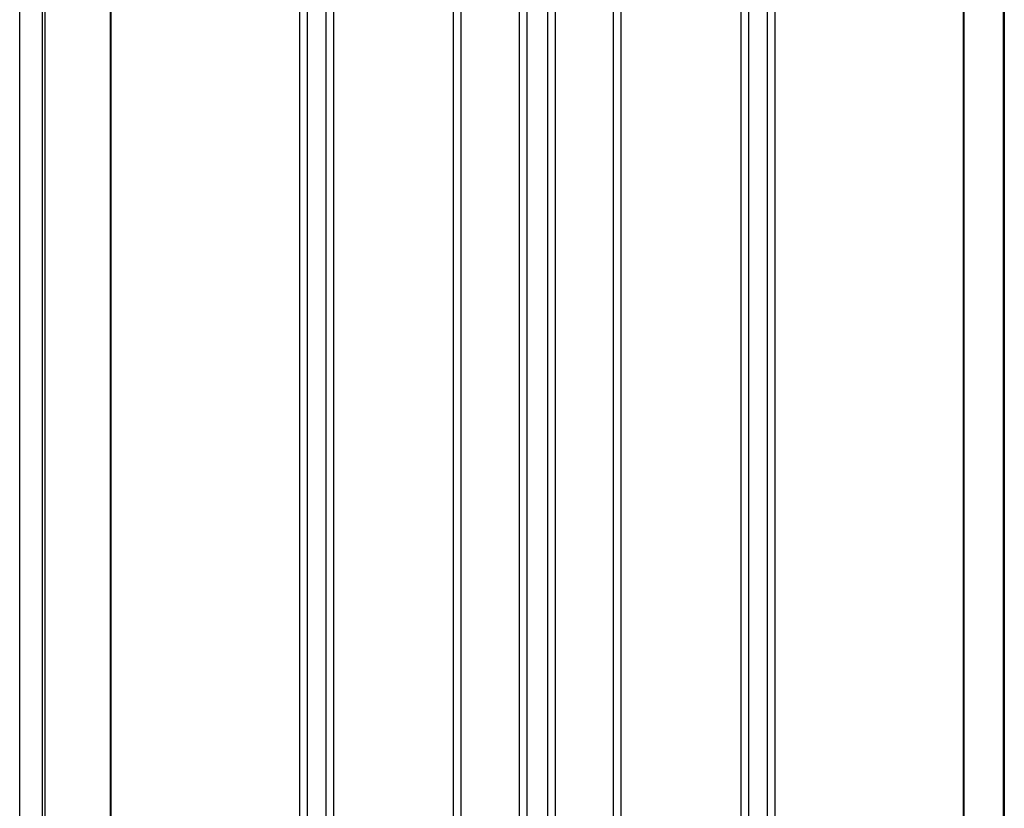
# Model space of a CAD drawing. Extents: x 543 to 20719, y 217 to 14052.
# Drawn here: x 5599 to 6372, y 12161 to 12780 of the extents above; entities that cross this region are included whole.
import ezdxf

# ---------------------------------------------------------------- set-up
doc = ezdxf.new("R2010")
doc.units = 0
doc.header["$LTSCALE"] = 50
doc.header["$MEASUREMENT"] = 0
for name, color, linetype in [('壁パネル', 2, 'CONTINUOUS'), ('柱前', 3, 'CONTINUOUS'), ('間柱', 3, 'CONTINUOUS')]:
    doc.layers.add(name, color=color, linetype=linetype)

msp = doc.modelspace()

# ---------------------------------------------------------------- linework, layer by layer
at = {"layer": '壁パネル'}
for p, q in [((5671.07, 12995.5), (5671.07, 10895.5)), ((5819, 12992.5), (5819, 10896.5)), ((5825, 12992.5), (5825, 10896.5)), ((5839.63, 12992.5), (5839.63, 10896.5)), ((5845.63, 12992.5), (5845.63, 10896.5)), ((5939.75, 12992.5), (5939.75, 10896.5)), ((5945.75, 12992.5), (5945.75, 10896.5)), ((5991.39, 12992.5), (5991.39, 10896.5)), ((5997.39, 12992.5), (5997.39, 10896.5)), ((6013.75, 12992.5), (6013.75, 10896.5)), ((6019.75, 12992.5), (6019.75, 10896.5)), ((6065.39, 12992.5), (6065.39, 10896.5)), ((6071.39, 12992.5), (6071.39, 10896.5)), ((6165.51, 12992.5), (6165.51, 10896.5)), ((6171.51, 12992.5), (6171.51, 10896.5)), ((6186.14, 12992.5), (6186.14, 10896.5)), ((6192.14, 12992.5), (6192.14, 10896.5)), ((6340.07, 12992.5), (6340.07, 10895.5)), ((6372.33, 12992.5), (6372.33, 10895.5))]:
    msp.add_line(p, q, dxfattribs=at)
at = {"layer": '柱前'}
for p, q in [((5599.4, 10845.5), (5599.4, 13057.87)), ((5617.4, 11186.09), (5617.4, 13057.55)), ((5619.4, 11186.09), (5619.4, 13057.51)), ((5670.4, 12995.5), (5670.4, 10895.5))]:
    msp.add_line(p, q, dxfattribs=at)
at = {"layer": '間柱'}
for p, q in [((6340.7, 10895.5), (6340.7, 12992.5)), ((6371.7, 10895.5), (6371.7, 12992.5))]:
    msp.add_line(p, q, dxfattribs=at)

doc.saveas('drawing.dxf')
